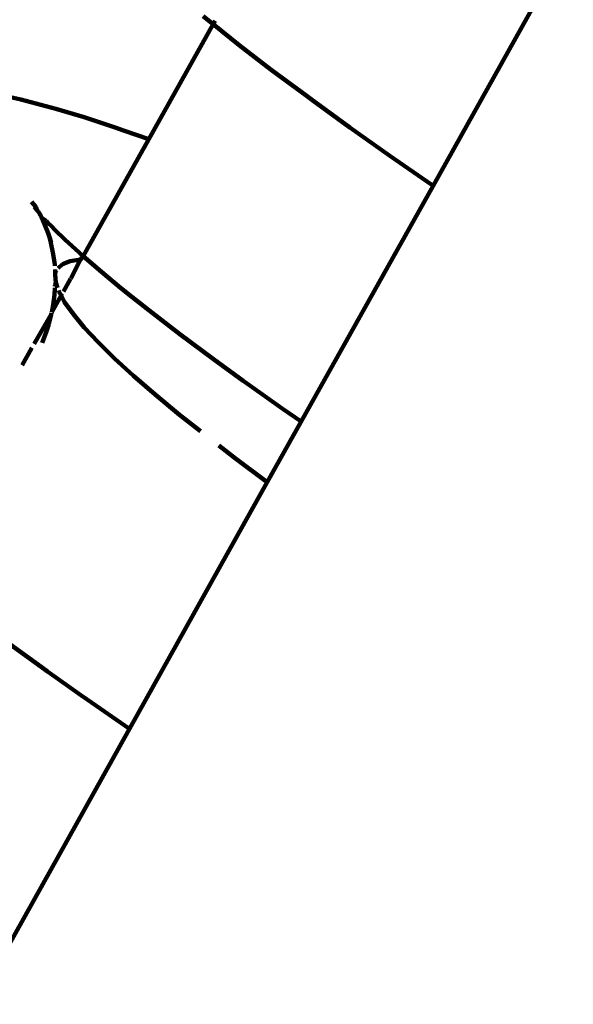
# Model space of a CAD drawing. Units: millimetres. Extents: x -4822 to 4948, y -5602 to 5826.
# Drawn here: x -693 to -668, y 1351 to 1395 of the extents above; entities that cross this region are included whole.
import ezdxf
from ezdxf.lldxf.tags import DXFTag

# ---------------------------------------------------------------- set-up
doc = ezdxf.new("R2010")
doc.units = ezdxf.units.MM
doc.header["$MEASUREMENT"] = 0
doc.layers.add('layer 1', color=7, linetype='Continuous')
tags = doc.linetypes.add('New Line1', pattern=[1.5, 1, -0.5]).pattern_tags.tags
tags[6:7] = [DXFTag(74, 4), DXFTag(75, 0), DXFTag(340, '0'), DXFTag(46, 1.0), DXFTag(50, 0.0), DXFTag(44, 0.0), DXFTag(45, 0.0)]
tags[4:5] = [DXFTag(74, 4), DXFTag(75, 0), DXFTag(340, '0'), DXFTag(46, 1.0), DXFTag(50, 0.0), DXFTag(44, 0.0), DXFTag(45, 0.0)]

msp = doc.modelspace()

# ---------------------------------------------------------------- linework, layer by layer
at = {"layer": 'layer 1', "color": 18, "linetype": 'New Line1', "lineweight": 100, "true_color": 0x000000}
msp.add_open_spline([(3153.6511, 594.4573), (3386.5755, 654.5811), (3576.2306, 672.2566), (3755.5285, 468.1356), (3755.5285, 468.1356), (3755.5285, 468.1356), (4162.5716, 4.7392), (4162.5716, 4.7392), (4162.5716, 4.7392), (4342.7995, -200.4404), (4454.3886, -436.966), (4521.0688, -698.1168), (4521.0688, -698.1168), (4538.2712, -765.4894), (4552.3435, -833.8451), (4562.5742, -902.6264), (4562.5742, -902.6264), (4570.7638, -957.6842), (4576.4501, -1013.0841), (4579.2764, -1068.6809), (4579.2764, -1068.6809), (4586.3025, -1206.89), (4575.4983, -1345.0295), (4545.8719, -1480.3259), (4545.8719, -1480.3259), (4545.8719, -1480.3259), (4426.7474, -2024.338), (4426.7474, -2024.338), (4426.7474, -2024.338), (4506.6389, -2096.2511), (4579.2573, -2177.1087), (4643.0048, -2265.9608), (4643.0048, -2265.9608), (4712.598, -2362.9608), (4770.4057, -2467.8736), (4815.5478, -2578.3541), (4815.5478, -2578.3541), (4847.2917, -2656.0437), (4872.5456, -2736.0087), (4891.9487, -2817.628), (4891.9487, -2817.628), (4910.8593, -2897.1757), (4924.4083, -2978.3682), (4933.2368, -3059.6497), (4933.2368, -3059.6497), (4944.4121, -3162.5373), (4947.902, -3266.344), (4941.6666, -3369.688), (4941.6666, -3369.688), (4933.5289, -3504.5585), (4908.8439, -3637.5736), (4866.7539, -3766.0688), (4866.7539, -3766.0688), (4722.6789, -4205.9111), (4388.076, -4553.2156), (3959.8412, -4712.9694), (3959.8412, -4712.9694), (3894.503, -4835.6516), (3811.9694, -4949.6835), (3713.8197, -5051.3416), (3713.8197, -5051.3416), (3608.6581, -5160.2623), (3487.6549, -5252.7317), (3355.1809, -5325.9174), (3355.1809, -5325.9174), (3256.9922, -5380.162), (3153.4408, -5423.2629), (3046.114, -5455.6799), (3046.114, -5455.6799), (2956.8617, -5482.6377), (2865.228, -5502.2355), (2772.9618, -5515.5215), (2772.9618, -5515.5215), (2681.1893, -5528.7364), (2588.2438, -5535.7892), (2495.5107, -5535.2041), (2495.5107, -5535.2041), (2384.5633, -5534.5041), (2274.1972, -5522.7341), (2165.7534, -5499.0084), (2165.7534, -5499.0084), (2065.6765, -5477.1132), (1968.1128, -5445.2517), (1874.6133, -5403.8749), (1874.6133, -5403.8749), (1731.3537, -5478.3877), (1577.8386, -5533.1188), (1419.2313, -5563.9791), (1419.2313, -5563.9791), (1256.4643, -5595.6487), (1089.7735, -5601.8795), (925.147, -5581.3123), (925.147, -5581.3123), (587.901, -5539.1792), (274.2621, -5386.5897), (33.9166, -5145.5633), (33.9166, -5145.5633), (10.651, -5122.2318), (-11.8517, -5098.1443), (-33.5477, -5073.3506), (-33.5477, -5073.3506), (-33.5477, -5073.3506), (-226.5317, -5087.8861), (-226.5317, -5087.8861), (-226.5317, -5087.8861), (-226.5317, -5087.8861), (-333.7668, -5080.5949), (-333.7668, -5080.5949), (-333.7668, -5080.5949), (-878.1383, -5043.5818), (-1355.5863, -4716.0832), (-1590.9716, -4227.708), (-1590.9716, -4227.708), (-1647.3422, -4110.7508), (-1688.357, -3987.5448), (-1714.5772, -3860.4793), (-1714.5772, -3860.4793), (-1734.6255, -3763.3236), (-1745.9389, -3664.5203), (-1750.2739, -3565.4495), (-1750.2739, -3565.4495), (-1750.3158, -3564.4933), (-1750.357, -3563.537), (-1750.3976, -3562.5806), (-1750.3976, -3562.5806), (-1750.3976, -3562.5806), (-2033.8981, -3658.4123), (-2033.8981, -3658.4123), (-2033.8981, -3658.4123), (-2230.6565, -3724.9226), (-2438.9679, -3749.9174), (-2645.7627, -3732.4152), (-2645.7627, -3732.4152), (-2730.9386, -3725.2063), (-2815.38, -3710.8267), (-2898.1864, -3689.6511), (-2898.1864, -3689.6511), (-2973.632, -3670.3579), (-3047.4209, -3645.4766), (-3119.3755, -3615.7471), (-3119.3755, -3615.7471), (-3192.2243, -3585.648), (-3263.235, -3550.6695), (-3331.9841, -3512.1313), (-3331.9841, -3512.1313), (-3400.7336, -3473.5929), (-3467.6265, -3431.2677), (-3531.3161, -3384.8283), (-3531.3161, -3384.8283), (-3594.2244, -3338.9585), (-3653.9537, -3288.9941), (-3709.7805, -3234.7003), (-3709.7805, -3234.7003), (-4098.2736, -2856.8754), (-4366.1065, -2105.2415), (-4080.7639, -1596.215), (-4080.7639, -1596.215), (-4046.5015, -1535.0937), (-4012.2397, -1473.9721), (-3977.9795, -1412.8495), (-3977.9795, -1412.8495), (-4299.3878, -1127.5407), (-4488.7272, -716.5798), (-4486.6447, -276.6478), (-4486.6447, -276.6478), (-4486.6447, -276.6478), (-4486.1323, -168.4092), (-4486.1323, -168.4092), (-4486.1323, -168.4092), (-4486.1323, -168.4092), (-4470.0852, -61.3655), (-4470.0852, -61.3655), (-4470.0852, -61.3655), (-4412.7843, 320.865), (-4355.4835, 703.0956), (-4298.1826, 1085.3261), (-4298.1826, 1085.3261), (-4429.5594, 1250.8659), (-4525.8458, 1442.9689), (-4580.028, 1650.1002), (-4580.028, 1650.1002), (-4604.543, 1743.8179), (-4620.1987, 1839.7249), (-4626.9439, 1936.354), (-4626.9439, 1936.354), (-4631.7478, 2005.1725), (-4632.0304, 2074.2747), (-4627.9141, 2143.1353), (-4627.9141, 2143.1353), (-4617.2173, 2322.0821), (-4576.7948, 2498.7464), (-4511.5252, 2665.5796), (-4511.5252, 2665.5796), (-4492.5761, 2714.0147), (-4471.5235, 2761.6471), (-4448.4076, 2808.255), (-4448.4076, 2808.255), (-4471.1925, 2834.4604), (-4493.0781, 2861.4471), (-4514.0137, 2889.1557), (-4514.0137, 2889.1557), (-4715.0167, 3155.1863), (-4822.334, 3479.2843), (-4821.5141, 3812.2498), (-4821.5141, 3812.2498), (-4821.1042, 3978.6699), (-4793.6557, 4143.7812), (-4741.2235, 4301.6397), (-4741.2235, 4301.6397), (-4683.712, 4474.7908), (-4596.7261, 4637.5226), (-4486.8067, 4783.0103), (-4486.8067, 4783.0103), (-4374.5045, 4931.6518), (-4238.4377, 5062.0451), (-4083.502, 5165.7176), (-4083.502, 5165.7176), (-3946.1154, 5257.6475), (-3795.2151, 5327.6683), (-3635.9704, 5372.3039), (-3635.9704, 5372.3039), (-3527.1432, 5402.8077), (-3415.8653, 5421.0457), (-3304.1819, 5427.0177), (-3304.1819, 5427.0177), (-3230.849, 5493.6216), (-3150.6669, 5553.2634), (-3064.5484, 5604.8205), (-3064.5484, 5604.8205), (-2938.1885, 5680.4692), (-2801.4437, 5737.2187), (-2658.8205, 5773.7154), (-2658.8205, 5773.7154), (-2548.2757, 5802.0033), (-2435.3166, 5817.8079), (-2321.3605, 5822.1966), (-2321.3605, 5822.1966), (-2216.1405, 5826.2488), (-2110.0966, 5820.7341), (-2005.6652, 5807.3815), (-2005.6652, 5807.3815), (-1887.1564, 5792.2289), (-1769.7333, 5766.7294), (-1656.3119, 5729.0258), (-1656.3119, 5729.0258), (-1518.6426, 5683.2616), (-1387.9344, 5619.7692), (-1267.6514, 5538.4503), (-1267.6514, 5538.4503), (-849.3619, 5255.66), (-597.2038, 4784.7059), (-599.605, 4277.4265), (-599.605, 4277.4265), (-599.605, 4277.4265), (-600.1174, 4169.1876), (-600.1174, 4169.1876), (-600.1174, 4169.1876), (-600.1174, 4169.1876), (-627.8365, 3984.2847), (-627.8365, 3984.2847), (-627.8365, 3984.2847), (-627.8365, 3984.2847), (-482.2919, 4033.4856), (-482.2919, 4033.4856), (-482.2919, 4033.4856), (-285.5272, 4100.0013), (-77.2081, 4124.9986), (129.5942, 4107.4957), (129.5942, 4107.4957), (214.7711, 4100.2867), (299.2133, 4085.9069), (382.0206, 4064.7309), (382.0206, 4064.7309), (457.4658, 4045.4376), (531.2542, 4020.5563), (603.2084, 3990.8268), (603.2084, 3990.8268), (676.0561, 3960.7281), (747.0657, 3925.7501), (815.8138, 3887.2126), (815.8138, 3887.2126), (884.562, 3848.675), (951.4537, 3806.3509), (1015.1422, 3759.9126), (1015.1422, 3759.9126), (1078.0498, 3714.0438), (1137.7785, 3664.0804), (1193.6049, 3609.7877), (1193.6049, 3609.7877), (1404.7342, 3404.4589), (1552.5961, 3144.4262), (1617.9584, 2856.1426), (1617.9584, 2856.1426), (1617.9584, 2856.1426), (1716.7532, 2420.4032), (1716.7532, 2420.4032), (1716.7532, 2420.4032), (1757.7251, 2370.3277), (1798.6719, 2320.2317), (1839.5708, 2270.0971), (1839.5708, 2270.0971), (1874.1841, 2227.6673), (1908.7681, 2185.2118), (1943.228, 2142.6574), (1943.228, 2142.6574), (1968.8848, 2110.9739), (1994.5428, 2079.254), (2019.7815, 2047.2366), (2019.7815, 2047.2366), (2400.0694, 1564.8098), (2775.647, 1078.6778), (3153.6511, 594.4573)], degree=3, knots=[0, 0, 0, 0, 0.0126582, 0.0126582, 0.0126582, 0.0126582, 0.0253165, 0.0253165, 0.0253165, 0.0253165, 0.0379747, 0.0379747, 0.0379747, 0.0379747, 0.0506329, 0.0506329, 0.0506329, 0.0506329, 0.0632911, 0.0632911, 0.0632911, 0.0632911, 0.0759494, 0.0759494, 0.0759494, 0.0759494, 0.0886076, 0.0886076, 0.0886076, 0.0886076, 0.1012658, 0.1012658, 0.1012658, 0.1012658, 0.1139241, 0.1139241, 0.1139241, 0.1139241, 0.1265823, 0.1265823, 0.1265823, 0.1265823, 0.1392405, 0.1392405, 0.1392405, 0.1392405, 0.1518987, 0.1518987, 0.1518987, 0.1518987, 0.164557, 0.164557, 0.164557, 0.164557, 0.1772152, 0.1772152, 0.1772152, 0.1772152, 0.1898734, 0.1898734, 0.1898734, 0.1898734, 0.2025316, 0.2025316, 0.2025316, 0.2025317, 0.2151899, 0.2151899, 0.2151899, 0.2151899, 0.2278481, 0.2278481, 0.2278481, 0.2278481, 0.2405063, 0.2405063, 0.2405063, 0.2405063, 0.2531646, 0.2531646, 0.2531646, 0.2531646, 0.2658228, 0.2658228, 0.2658228, 0.2658228, 0.278481, 0.278481, 0.278481, 0.278481, 0.2911392, 0.2911392, 0.2911392, 0.2911393, 0.3037975, 0.3037975, 0.3037975, 0.3037975, 0.3164557, 0.3164557, 0.3164557, 0.3164557, 0.3291139, 0.3291139, 0.3291139, 0.3291139, 0.3417722, 0.3417722, 0.3417722, 0.3417722, 0.3544304, 0.3544304, 0.3544304, 0.3544304, 0.3670886, 0.3670886, 0.3670886, 0.3670886, 0.3797468, 0.3797468, 0.3797468, 0.3797468, 0.3924051, 0.3924051, 0.3924051, 0.3924051, 0.4050633, 0.4050633, 0.4050633, 0.4050633, 0.4177215, 0.4177215, 0.4177215, 0.4177215, 0.4303797, 0.4303797, 0.4303797, 0.4303798, 0.443038, 0.443038, 0.443038, 0.443038, 0.4556962, 0.4556962, 0.4556962, 0.4556962, 0.4683544, 0.4683544, 0.4683544, 0.4683544, 0.4810127, 0.4810127, 0.4810127, 0.4810127, 0.4936709, 0.4936709, 0.4936709, 0.4936709, 0.5063291, 0.5063291, 0.5063291, 0.5063291, 0.5189873, 0.5189873, 0.5189873, 0.5189874, 0.5316456, 0.5316456, 0.5316456, 0.5316456, 0.5443038, 0.5443038, 0.5443038, 0.5443038, 0.556962, 0.556962, 0.556962, 0.556962, 0.5696203, 0.5696203, 0.5696203, 0.5696203, 0.5822785, 0.5822785, 0.5822785, 0.5822785, 0.5949367, 0.5949367, 0.5949367, 0.5949367, 0.6075949, 0.6075949, 0.6075949, 0.6075949, 0.6202532, 0.6202532, 0.6202532, 0.6202532, 0.6329114, 0.6329114, 0.6329114, 0.6329114, 0.6455696, 0.6455696, 0.6455696, 0.6455696, 0.6582278, 0.6582278, 0.6582278, 0.6582279, 0.6708861, 0.6708861, 0.6708861, 0.6708861, 0.6835443, 0.6835443, 0.6835443, 0.6835443, 0.6962025, 0.6962025, 0.6962025, 0.6962025, 0.7088608, 0.7088608, 0.7088608, 0.7088608, 0.721519, 0.721519, 0.721519, 0.721519, 0.7341772, 0.7341772, 0.7341772, 0.7341772, 0.7468354, 0.7468354, 0.7468354, 0.7468355, 0.7594937, 0.7594937, 0.7594937, 0.7594937, 0.7721519, 0.7721519, 0.7721519, 0.7721519, 0.7848101, 0.7848101, 0.7848101, 0.7848101, 0.7974684, 0.7974684, 0.7974684, 0.7974684, 0.8101266, 0.8101266, 0.8101266, 0.8101266, 0.8227848, 0.8227848, 0.8227848, 0.8227848, 0.835443, 0.835443, 0.835443, 0.835443, 0.8481013, 0.8481013, 0.8481013, 0.8481013, 0.8607595, 0.8607595, 0.8607595, 0.8607595, 0.8734177, 0.8734177, 0.8734177, 0.8734177, 0.8860759, 0.8860759, 0.8860759, 0.886076, 0.8987342, 0.8987342, 0.8987342, 0.8987342, 0.9113924, 0.9113924, 0.9113924, 0.9113924, 0.9240506, 0.9240506, 0.9240506, 0.9240506, 0.9367089, 0.9367089, 0.9367089, 0.9367089, 0.9493671, 0.9493671, 0.9493671, 0.9493671, 0.9620253, 0.9620253, 0.9620253, 0.9620253, 0.9746835, 0.9746835, 0.9746835, 0.9746836, 1, 1, 1, 1], dxfattribs=at)
at = {"layer": 'layer 1', "color": 18, "lineweight": 100, "true_color": 0x000000}
for points in [[(-669.1125, 1397.198), (-669.1125, 1397.198), (-674.3823, 1387.7779), (-674.3823, 1387.7779)], [(-684.3544, 1395.0868), (-684.3544, 1395.0868), (-687.2715, 1389.8829), (-687.2715, 1389.8829)], [(-684.7991, 1395.4513), (-684.7991, 1395.4513), (-684.4905, 1395.1949), (-684.4905, 1395.1949)], [(-684.4905, 1395.1949), (-684.4905, 1395.1949), (-684.3544, 1395.0868), (-684.3544, 1395.0868)], [(-684.2645, 1395.2471), (-684.2645, 1395.2471), (-684.3544, 1395.0868), (-684.3544, 1395.0868)], [(-684.3544, 1395.0868), (-684.3544, 1395.0868), (-683.163, 1394.1404), (-683.163, 1394.1404)], [(-683.163, 1394.1404), (-683.163, 1394.1404), (-681.7118, 1393.0266), (-681.7118, 1393.0266)], [(-681.7118, 1393.0266), (-681.7118, 1393.0266), (-680.1391, 1391.8554), (-680.1391, 1391.8554)], [(-693.0619, 1391.6787), (-693.0619, 1391.6787), (-694.0995, 1391.9112), (-694.0995, 1391.9112)], [(-693.0619, 1391.6787), (-693.0619, 1391.6787), (-691.4873, 1391.2596), (-691.4873, 1391.2596)], [(-680.1391, 1391.8554), (-680.1391, 1391.8554), (-679.8328, 1391.6321), (-679.8328, 1391.6321)], [(-679.8328, 1391.6321), (-679.8328, 1391.6321), (-678.1481, 1390.411), (-678.1481, 1390.411)], [(-691.4873, 1391.2596), (-691.4873, 1391.2596), (-690.2041, 1390.8747), (-690.2041, 1390.8747)], [(-690.2041, 1390.8747), (-690.2041, 1390.8747), (-688.7986, 1390.4133), (-688.7986, 1390.4133)], [(-688.4098, 1390.2839), (-688.4098, 1390.2839), (-688.7986, 1390.4133), (-688.7986, 1390.4133)], [(-687.2715, 1389.8829), (-687.2715, 1389.8829), (-688.4098, 1390.2839), (-688.4098, 1390.2839)], [(-678.1481, 1390.411), (-678.1481, 1390.411), (-676.3468, 1389.1366), (-676.3468, 1389.1366)], [(-687.2715, 1389.8829), (-687.2715, 1389.8829), (-690.2411, 1384.5854), (-690.2411, 1384.5854)], [(-676.3468, 1389.1366), (-676.3468, 1389.1366), (-674.4317, 1387.8115), (-674.4317, 1387.8115)], [(-674.3823, 1387.7779), (-674.3823, 1387.7779), (-680.3601, 1377.0922), (-680.3601, 1377.0922)], [(-674.4317, 1387.8115), (-674.4317, 1387.8115), (-674.3823, 1387.7779), (-674.3823, 1387.7779)], [(-692.384, 1386.8141), (-692.384, 1386.8141), (-692.5859, 1387.0439), (-692.5859, 1387.0439)], [(-692.4497, 1386.8165), (-692.4497, 1386.8165), (-692.3397, 1386.69), (-692.3397, 1386.69)], [(-692.3397, 1386.69), (-692.3397, 1386.69), (-692.384, 1386.8141), (-692.384, 1386.8141)], [(-692.3397, 1386.69), (-692.3397, 1386.69), (-692.2995, 1386.6246), (-692.2995, 1386.6246)], [(-692.2995, 1386.6246), (-692.2995, 1386.6246), (-692.2669, 1386.5972), (-692.2669, 1386.5972)], [(-692.2669, 1386.5972), (-692.2669, 1386.5972), (-692.2419, 1386.551), (-692.2419, 1386.551)], [(-692.2419, 1386.551), (-692.2419, 1386.551), (-692.2012, 1386.5016), (-692.2012, 1386.5016)], [(-692.1769, 1386.4307), (-692.1769, 1386.4307), (-692.2012, 1386.5016), (-692.2012, 1386.5016)], [(-692.2012, 1386.5016), (-692.2012, 1386.5016), (-692.1863, 1386.4799), (-692.1863, 1386.4799)], [(-692.1769, 1386.4307), (-692.1769, 1386.4307), (-692.1863, 1386.4799), (-692.1863, 1386.4799)], [(-692.1133, 1386.3219), (-692.1133, 1386.3219), (-692.1769, 1386.4307), (-692.1769, 1386.4307)], [(-691.9912, 1386.0346), (-691.9912, 1386.0346), (-692.1133, 1386.3219), (-692.1133, 1386.3219)], [(-692.1133, 1386.3219), (-692.1133, 1386.3219), (-691.9219, 1386.1833), (-691.9219, 1386.1833)], [(-691.9219, 1386.1833), (-691.9219, 1386.1833), (-691.8384, 1386.0984), (-691.8384, 1386.0984)], [(-691.8274, 1385.6266), (-691.8274, 1385.6266), (-691.9912, 1386.0346), (-691.9912, 1386.0346)], [(-691.6665, 1385.9299), (-691.6665, 1385.9299), (-691.8384, 1386.0984), (-691.8384, 1386.0984)], [(-691.5446, 1385.7996), (-691.5446, 1385.7996), (-691.6665, 1385.9299), (-691.6665, 1385.9299)], [(-691.5446, 1385.7996), (-691.5446, 1385.7996), (-691.0527, 1385.3283), (-691.0527, 1385.3283)], [(-691.7908, 1385.4908), (-691.7908, 1385.4908), (-691.8274, 1385.6266), (-691.8274, 1385.6266)], [(-691.6864, 1385.2076), (-691.6864, 1385.2076), (-691.7908, 1385.4908), (-691.7908, 1385.4908)], [(-691.7108, 1385.1942), (-691.7108, 1385.1942), (-691.7908, 1385.4908), (-691.7908, 1385.4908)], [(-691.0527, 1385.3283), (-691.0527, 1385.3283), (-690.4448, 1384.7692), (-690.4448, 1384.7692)], [(-691.6172, 1384.7537), (-691.6172, 1384.7537), (-691.7108, 1385.1942), (-691.7108, 1385.1942)], [(-690.4448, 1384.7692), (-690.4448, 1384.7692), (-690.3904, 1384.7221), (-690.3904, 1384.7221)], [(-691.5485, 1384.3059), (-691.5485, 1384.3059), (-691.6172, 1384.7537), (-691.6172, 1384.7537)], [(-691.175, 1384.2263), (-691.175, 1384.2263), (-690.827, 1384.3651), (-690.827, 1384.3651)], [(-690.827, 1384.3651), (-690.827, 1384.3651), (-690.3582, 1384.4344), (-690.3582, 1384.4344)], [(-690.3582, 1384.4344), (-690.3582, 1384.4344), (-690.8045, 1383.5803), (-690.8045, 1383.5803)], [(-690.3904, 1384.7221), (-690.3904, 1384.7221), (-690.2411, 1384.5854), (-690.2411, 1384.5854)], [(-690.2411, 1384.5854), (-690.2411, 1384.5854), (-690.3582, 1384.4344), (-690.3582, 1384.4344)], [(-690.3582, 1384.4344), (-690.3582, 1384.4344), (-690.3258, 1384.4343), (-690.3258, 1384.4343)], [(-690.2411, 1384.5854), (-690.2411, 1384.5854), (-690.1419, 1384.4947), (-690.1419, 1384.4947)], [(-689.406, 1383.8697), (-689.406, 1383.8697), (-690.1419, 1384.4947), (-690.1419, 1384.4947)], [(-691.523, 1384.1982), (-691.523, 1384.1982), (-691.5485, 1384.3059), (-691.5485, 1384.3059)], [(-691.5211, 1384.1496), (-691.5211, 1384.1496), (-691.523, 1384.1982), (-691.523, 1384.1982)], [(-691.5147, 1383.9819), (-691.5147, 1383.9819), (-691.505, 1383.8531), (-691.505, 1383.8531)], [(-691.505, 1383.8531), (-691.505, 1383.8531), (-691.4339, 1383.9317), (-691.4339, 1383.9317)], [(-691.3802, 1384.0377), (-691.3802, 1384.0377), (-691.175, 1384.2263), (-691.175, 1384.2263)], [(-691.5054, 1383.7419), (-691.5054, 1383.7419), (-691.505, 1383.8531), (-691.505, 1383.8531)], [(-691.4875, 1383.3977), (-691.4875, 1383.3977), (-691.5054, 1383.7419), (-691.5054, 1383.7419)], [(-690.8207, 1383.5513), (-690.8207, 1383.5513), (-691.1361, 1382.9887), (-691.1361, 1382.9887)], [(-688.5532, 1383.158), (-688.5532, 1383.158), (-689.406, 1383.8697), (-689.406, 1383.8697)], [(-691.5243, 1383.1548), (-691.5243, 1383.1548), (-691.5491, 1382.8309), (-691.5491, 1382.8309)], [(-691.5143, 1383.2854), (-691.5143, 1383.2854), (-691.5199, 1383.2125), (-691.5199, 1383.2125)], [(-691.4875, 1383.3977), (-691.4875, 1383.3977), (-691.5143, 1383.2854), (-691.5143, 1383.2854)], [(-691.4007, 1383.143), (-691.4007, 1383.143), (-691.4875, 1383.3977), (-691.4875, 1383.3977)], [(-691.3473, 1382.9864), (-691.3473, 1382.9864), (-691.3624, 1383.0305), (-691.3624, 1383.0305)], [(-691.2434, 1382.7974), (-691.2434, 1382.7974), (-691.3473, 1382.9864), (-691.3473, 1382.9864)], [(-688.3362, 1382.9856), (-688.3362, 1382.9856), (-688.5532, 1383.158), (-688.5532, 1383.158)], [(-688.2444, 1382.9097), (-688.2444, 1382.9097), (-688.3362, 1382.9856), (-688.3362, 1382.9856)], [(-691.2434, 1382.7974), (-691.2434, 1382.7974), (-691.6615, 1382.0515), (-691.6615, 1382.0515)], [(-691.6093, 1382.3809), (-691.6093, 1382.3809), (-691.5491, 1382.8309), (-691.5491, 1382.8309)], [(-691.1878, 1382.8965), (-691.1878, 1382.8965), (-691.2434, 1382.7974), (-691.2434, 1382.7974)], [(-691.0846, 1382.5087), (-691.0846, 1382.5087), (-691.2434, 1382.7974), (-691.2434, 1382.7974)], [(-688.2444, 1382.9097), (-688.2444, 1382.9097), (-687.2647, 1382.1344), (-687.2647, 1382.1344)], [(-691.6615, 1382.0515), (-691.6615, 1382.0515), (-691.6093, 1382.3809), (-691.6093, 1382.3809)], [(-690.7, 1381.9658), (-690.7, 1381.9658), (-691.0846, 1382.5087), (-691.0846, 1382.5087)], [(-687.2647, 1382.1344), (-687.2647, 1382.1344), (-685.8565, 1381.0536), (-685.8565, 1381.0536)], [(-691.6946, 1381.9376), (-691.6946, 1381.9376), (-692.4634, 1380.621), (-692.4634, 1380.621)], [(-691.6946, 1381.9376), (-691.6946, 1381.9376), (-691.8043, 1381.5034), (-691.8043, 1381.5034)], [(-691.6946, 1381.9376), (-691.6946, 1381.9376), (-691.6807, 1382.0172), (-691.6807, 1382.0172)], [(-690.1941, 1381.3587), (-690.1941, 1381.3587), (-690.7, 1381.9658), (-690.7, 1381.9658)], [(-691.8043, 1381.5034), (-691.8043, 1381.5034), (-691.9124, 1381.1465), (-691.9124, 1381.1465)], [(-689.5675, 1380.6887), (-689.5675, 1380.6887), (-690.1941, 1381.3587), (-690.1941, 1381.3587)], [(-692.0943, 1380.6654), (-692.0943, 1380.6654), (-691.9124, 1381.1465), (-691.9124, 1381.1465)], [(-685.8565, 1381.0536), (-685.8565, 1381.0536), (-684.3308, 1379.9174), (-684.3308, 1379.9174)], [(-692.5725, 1380.4263), (-692.5725, 1380.4263), (-693.0084, 1379.6486), (-693.0084, 1379.6486)], [(-688.8207, 1379.9567), (-688.8207, 1379.9567), (-689.5675, 1380.6887), (-689.5675, 1380.6887)], [(-687.9551, 1379.1644), (-687.9551, 1379.1644), (-688.8207, 1379.9567), (-688.8207, 1379.9567)], [(-684.3308, 1379.9174), (-684.3308, 1379.9174), (-682.9874, 1378.9375), (-682.9874, 1378.9375)], [(-686.9719, 1378.3131), (-686.9719, 1378.3131), (-687.9551, 1379.1644), (-687.9551, 1379.1644)], [(-682.6899, 1378.7278), (-682.6899, 1378.7278), (-682.9874, 1378.9375), (-682.9874, 1378.9375)], [(-682.6899, 1378.7278), (-682.6899, 1378.7278), (-681.2254, 1377.691), (-681.2254, 1377.691)], [(-685.8726, 1377.4045), (-685.8726, 1377.4045), (-686.9719, 1378.3131), (-686.9719, 1378.3131)], [(-681.2254, 1377.691), (-681.2254, 1377.691), (-681.1746, 1377.6558), (-681.1746, 1377.6558)], [(-681.1746, 1377.6558), (-681.1746, 1377.6558), (-680.9358, 1377.4868), (-680.9358, 1377.4868)], [(-684.9267, 1376.6531), (-684.9267, 1376.6531), (-685.8726, 1377.4045), (-685.8726, 1377.4045)], [(-680.9358, 1377.4868), (-680.9358, 1377.4868), (-680.3601, 1377.0922), (-680.3601, 1377.0922)], [(-680.3601, 1377.0922), (-680.3601, 1377.0922), (-681.8938, 1374.3507), (-681.8938, 1374.3507)], [(-683.3314, 1375.4214), (-683.3314, 1375.4214), (-684.0942, 1376.0069), (-684.0942, 1376.0069)], [(-681.8938, 1374.3507), (-681.8938, 1374.3507), (-683.3314, 1375.4214), (-683.3314, 1375.4214)], [(-681.8938, 1374.3507), (-681.8938, 1374.3507), (-688.145, 1363.1763), (-688.145, 1363.1763)], [(-693.8417, 1367.2055), (-693.8417, 1367.2055), (-692.1516, 1365.9804), (-692.1516, 1365.9804)], [(-692.1516, 1365.9804), (-692.1516, 1365.9804), (-691.8541, 1365.7707), (-691.8541, 1365.7707)], [(-691.8541, 1365.7707), (-691.8541, 1365.7707), (-690.3445, 1364.702), (-690.3445, 1364.702)], [(-690.0548, 1364.4978), (-690.0548, 1364.4978), (-690.3445, 1364.702), (-690.3445, 1364.702)], [(-690.0548, 1364.4978), (-690.0548, 1364.4978), (-688.145, 1363.1763), (-688.145, 1363.1763)], [(-688.145, 1363.1763), (-688.145, 1363.1763), (-694.1229, 1352.4904), (-694.1229, 1352.4904)]]:
    msp.add_open_spline(points, degree=3, dxfattribs=at)

doc.saveas('drawing.dxf')
